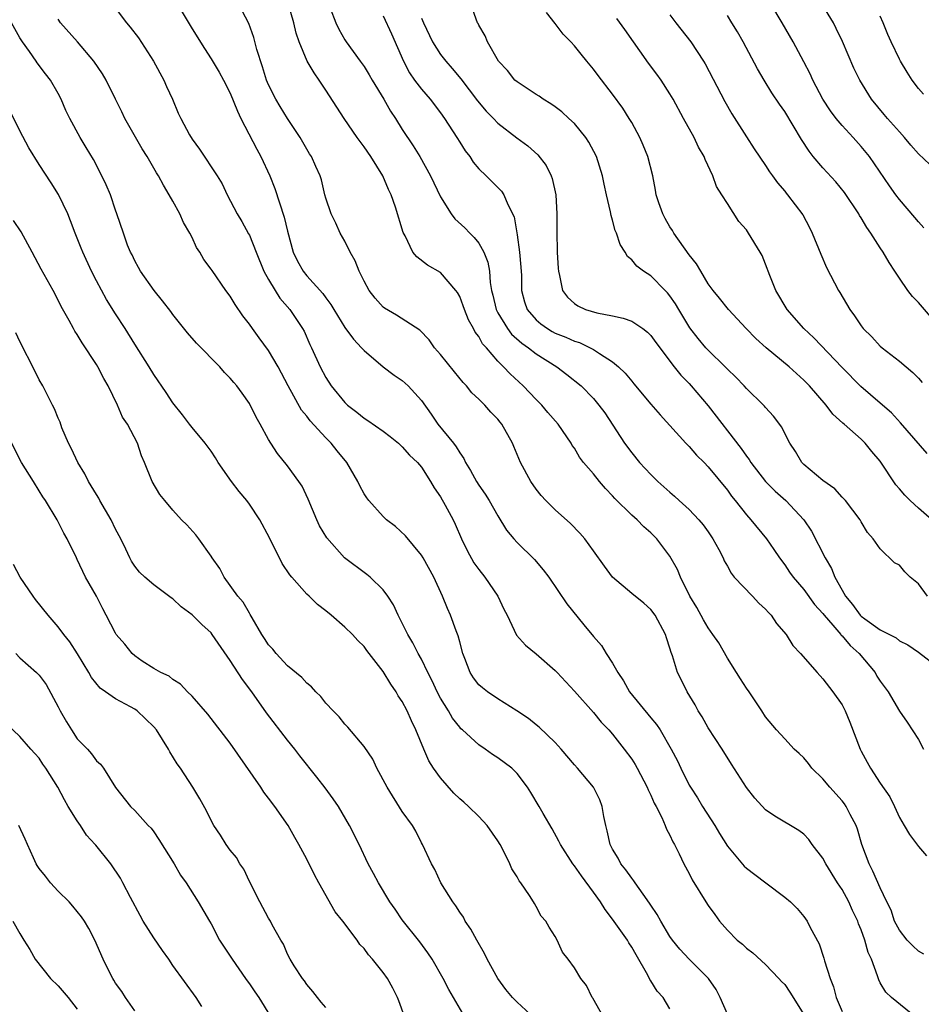
# Model space of a CAD drawing. Units: inches. Extents: x 2526000 to 2529000, y 1542000 to 1545000.
# Drawn here: x 2526231 to 2526325, y 1543750 to 1543853 of the extents above; entities that cross this region are included whole.
import ezdxf

# ---------------------------------------------------------------- set-up
doc = ezdxf.new("R2010")
doc.units = ezdxf.units.IN
doc.header["$MEASUREMENT"] = 0
doc.layers.add('LD25261542_2ft', color=95, linetype='Continuous')

msp = doc.modelspace()

# ---------------------------------------------------------------- linework, layer by layer
at = {"layer": 'LD25261542_2ft'}
for points, elevation in [([(2526240.64, 1543855), (2526242.16, 1543853), (2526242.54, 1543852.54), (2526243.41, 1543851.41), (2526244.97, 1543849), (2526246.06, 1543847), (2526246.34, 1543846.34), (2526246.95, 1543845), (2526247.55, 1543843.55), (2526247.82, 1543843), (2526248.74, 1543841.26), (2526249, 1543840.82), (2526249.79, 1543839.79), (2526251.64, 1543837), (2526252.14, 1543836.14), (2526252.68, 1543835), (2526253.72, 1543833), (2526254.21, 1543832.21), (2526254.92, 1543830.92), (2526255, 1543830.77), (2526255.7, 1543829), (2526256.52, 1543827), (2526257, 1543826.15), (2526257.69, 1543825), (2526258.19, 1543824.19), (2526259.24, 1543823), (2526260.56, 1543821), (2526260.72, 1543820.72), (2526261.34, 1543819.34), (2526261.51, 1543819), (2526262.41, 1543817), (2526263, 1543815.87), (2526263.56, 1543815), (2526265, 1543813.26), (2526265.28, 1543813), (2526266.25, 1543812.25), (2526267, 1543811.61), (2526267.39, 1543811.39), (2526269, 1543810.25), (2526269.72, 1543809.72), (2526270.59, 1543809), (2526271, 1543808.63), (2526271.76, 1543807.76), (2526272.57, 1543807), (2526273, 1543806.49), (2526273.94, 1543805), (2526274.33, 1543804.33), (2526275, 1543803.38), (2526275.48, 1543802.52), (2526276.31, 1543801), (2526276.53, 1543800.53), (2526277.18, 1543799), (2526277.77, 1543797.77), (2526278.49, 1543796.49), (2526279, 1543795.79), (2526279.63, 1543795), (2526281, 1543793), (2526281.63, 1543791.63), (2526281.95, 1543791), (2526282.93, 1543788.93), (2526283.88, 1543787.88), (2526285, 1543786.95), (2526287, 1543785.21), (2526287.2, 1543785), (2526289, 1543783.06), (2526291, 1543780.82), (2526291.81, 1543779.81), (2526292.61, 1543779), (2526293, 1543778.57), (2526294.22, 1543777), (2526295, 1543775.95), (2526295.37, 1543775.37), (2526295.58, 1543775), (2526296.63, 1543773), (2526296.72, 1543772.72), (2526297, 1543772.17), (2526297.34, 1543771.34), (2526297.54, 1543771), (2526298.16, 1543769.84), (2526298.5, 1543769), (2526298.63, 1543768.63), (2526299, 1543767.99), (2526299.29, 1543767.29), (2526299.47, 1543767), (2526299.96, 1543766.04), (2526300.46, 1543765), (2526301, 1543763.99), (2526301.32, 1543763.32), (2526302.74, 1543761), (2526303, 1543760.61), (2526303.69, 1543759.69), (2526304.18, 1543759), (2526305, 1543758.06), (2526306.04, 1543757), (2526306.57, 1543756.57), (2526307, 1543756.15), (2526307.66, 1543755.66), (2526309, 1543754.44), (2526310.38, 1543753), (2526310.67, 1543752.67), (2526311, 1543752.35), (2526311.55, 1543751.55), (2526313, 1543749.23)], 8162), ([(2526247.45, 1543855), (2526249, 1543852.37), (2526250.3, 1543850.3), (2526251, 1543849.23), (2526251.84, 1543847.84), (2526252.3, 1543847), (2526253, 1543845.63), (2526253.74, 1543843.74), (2526254.1, 1543843), (2526255.79, 1543839.79), (2526256.19, 1543839), (2526257.13, 1543837), (2526257.67, 1543835.67), (2526258.65, 1543832.65), (2526259, 1543831.21), (2526259.58, 1543829), (2526260.04, 1543828.04), (2526260.62, 1543827), (2526261, 1543826.53), (2526262.68, 1543824.68), (2526263, 1543824.23), (2526263.53, 1543823.53), (2526263.83, 1543823), (2526265, 1543821.12), (2526265.88, 1543819.88), (2526266.74, 1543819), (2526267, 1543818.69), (2526269, 1543817.01), (2526270.13, 1543816.13), (2526271, 1543815.57), (2526271.3, 1543815.3), (2526271.61, 1543815), (2526273, 1543813.49), (2526274.03, 1543812.03), (2526274.73, 1543811), (2526276.36, 1543809), (2526276.63, 1543808.63), (2526277, 1543807.99), (2526277.42, 1543807.42), (2526277.62, 1543807), (2526278.14, 1543806.14), (2526278.75, 1543805), (2526279, 1543804.6), (2526279.67, 1543803.67), (2526280.08, 1543803), (2526281, 1543801.4), (2526281.91, 1543799.91), (2526282.67, 1543799), (2526283, 1543798.63), (2526284.83, 1543796.83), (2526285.75, 1543795.75), (2526286.31, 1543795), (2526288.21, 1543792.21), (2526289.99, 1543789.99), (2526291, 1543788.78), (2526291.83, 1543787.83), (2526292.34, 1543787), (2526293, 1543786), (2526293.54, 1543785), (2526294.14, 1543784.14), (2526294.76, 1543783), (2526297, 1543780.25), (2526297.58, 1543779.58), (2526297.96, 1543779), (2526299.13, 1543777), (2526299.77, 1543775.77), (2526300.13, 1543775), (2526301, 1543773.23), (2526301.13, 1543773), (2526301.89, 1543771.89), (2526302.41, 1543771), (2526303.69, 1543769), (2526304.17, 1543768.17), (2526305, 1543766.85), (2526306.75, 1543764.75), (2526307, 1543764.53), (2526307.86, 1543763.86), (2526309.03, 1543763), (2526311, 1543761.51), (2526311.6, 1543761), (2526312.3, 1543760.3), (2526313, 1543759.48), (2526313.35, 1543759), (2526313.68, 1543758.32), (2526314.61, 1543756.61), (2526315.11, 1543755.11), (2526315.18, 1543754.82), (2526315.76, 1543753), (2526316.11, 1543752.11), (2526316.4, 1543751), (2526317, 1543749.52)], 8164), ([(2526324.63, 1543749), (2526322.19, 1543751), (2526321.57, 1543751.57), (2526321, 1543752.53), (2526320.84, 1543752.84), (2526320.72, 1543753.28), (2526320.08, 1543755), (2526319.72, 1543755.72), (2526319.4, 1543757), (2526319, 1543758.07), (2526318.72, 1543758.72), (2526318.64, 1543759), (2526318.1, 1543760.1), (2526317.71, 1543761), (2526317, 1543762.31), (2526316.53, 1543763), (2526315.29, 1543765), (2526315, 1543765.59), (2526313.89, 1543767), (2526313.52, 1543767.52), (2526313, 1543768.09), (2526312.48, 1543768.48), (2526309.98, 1543769.98), (2526309, 1543770.63), (2526307.87, 1543771.87), (2526307, 1543772.97), (2526305.43, 1543775.43), (2526304.47, 1543777), (2526303, 1543779.23), (2526302.37, 1543780.37), (2526301.95, 1543781), (2526301.64, 1543781.64), (2526300.8, 1543783), (2526300.21, 1543784.21), (2526299.78, 1543785), (2526299.26, 1543786.74), (2526299.11, 1543787.11), (2526299, 1543787.54), (2526298.63, 1543788.63), (2526298.54, 1543789), (2526297.46, 1543791), (2526297, 1543791.61), (2526296.25, 1543792.25), (2526295, 1543793.28), (2526293, 1543794.98), (2526292.14, 1543796.14), (2526291, 1543797.75), (2526290.08, 1543799), (2526289.58, 1543799.58), (2526288.6, 1543800.6), (2526287, 1543802.02), (2526286.01, 1543803), (2526285.53, 1543803.53), (2526285, 1543804.19), (2526284.44, 1543805), (2526283.35, 1543807), (2526282.67, 1543808.67), (2526282.51, 1543809), (2526281.41, 1543811), (2526281.22, 1543811.22), (2526281, 1543811.51), (2526280.26, 1543812.26), (2526279.62, 1543813), (2526279, 1543813.61), (2526278.28, 1543814.28), (2526277.73, 1543815), (2526277.36, 1543815.36), (2526276.46, 1543816.46), (2526275, 1543818.29), (2526274.37, 1543819), (2526273.81, 1543819.81), (2526272.82, 1543820.82), (2526270.39, 1543822.39), (2526269.12, 1543823.12), (2526269, 1543823.23), (2526268.17, 1543824.17), (2526267.53, 1543825), (2526267, 1543825.95), (2526266.48, 1543827), (2526266.08, 1543828.08), (2526265.55, 1543829), (2526265, 1543830.15), (2526264.51, 1543831), (2526264.04, 1543832.04), (2526263.57, 1543833), (2526263, 1543834.65), (2526262.91, 1543835), (2526262.56, 1543836.56), (2526262.41, 1543837), (2526261.96, 1543837.96), (2526261.51, 1543839), (2526261.29, 1543839.29), (2526260.32, 1543841), (2526259, 1543843), (2526258.23, 1543844.23), (2526257.77, 1543845), (2526257, 1543846.49), (2526256.8, 1543847), (2526256.38, 1543848.38), (2526255.79, 1543850.21), (2526255.47, 1543851.47), (2526254.94, 1543852.94), (2526254.26, 1543854.26)], 8166), ([(2526325.55, 1543755.55), (2526325, 1543755.84), (2526324.39, 1543756.39), (2526323.81, 1543757), (2526323, 1543758.06), (2526322.5, 1543759), (2526322.14, 1543760.14), (2526321.7, 1543761), (2526321, 1543762.48), (2526320.23, 1543764.23), (2526319.82, 1543765), (2526319.08, 1543767), (2526318.6, 1543768.6), (2526318.46, 1543769), (2526317.86, 1543770.14), (2526317.43, 1543771), (2526317.26, 1543771.26), (2526317, 1543771.59), (2526315.73, 1543773), (2526315, 1543773.88), (2526313.84, 1543775), (2526313.5, 1543775.5), (2526313, 1543776.07), (2526312.53, 1543776.53), (2526311.99, 1543777), (2526311, 1543778.07), (2526310.16, 1543779), (2526309, 1543780.38), (2526308.61, 1543781), (2526307.27, 1543783), (2526307, 1543783.37), (2526306.36, 1543784.36), (2526305.97, 1543785), (2526305, 1543786.51), (2526304.1, 1543788.1), (2526303.5, 1543789), (2526303, 1543789.67), (2526302.51, 1543790.51), (2526301.8, 1543791.8), (2526301.09, 1543793), (2526300.1, 1543795), (2526299.8, 1543795.8), (2526299, 1543797.2), (2526297.63, 1543799), (2526297, 1543799.63), (2526296.25, 1543800.25), (2526295.56, 1543801), (2526295, 1543801.49), (2526293.23, 1543803.23), (2526293, 1543803.5), (2526292.26, 1543804.26), (2526291.64, 1543805), (2526291, 1543805.8), (2526289.97, 1543807), (2526289.54, 1543807.54), (2526289, 1543808.48), (2526288.78, 1543808.78), (2526288.67, 1543809), (2526287.3, 1543811), (2526286.23, 1543812.23), (2526285.6, 1543813), (2526285, 1543813.59), (2526283.64, 1543815), (2526282.27, 1543816.27), (2526281.59, 1543817), (2526281, 1543817.6), (2526279.79, 1543819), (2526279.4, 1543819.4), (2526279, 1543820.16), (2526278.63, 1543820.63), (2526278.45, 1543821), (2526277.91, 1543821.91), (2526277.5, 1543823), (2526277.38, 1543823.38), (2526277, 1543824.34), (2526276.76, 1543824.76), (2526276.58, 1543825), (2526275, 1543826.87), (2526273.63, 1543827.63), (2526272.5, 1543828.5), (2526272.1, 1543829), (2526271.29, 1543830.71), (2526271.07, 1543831.07), (2526270.3, 1543833.7), (2526269.83, 1543835), (2526269.56, 1543835.56), (2526268.97, 1543837), (2526267.71, 1543839), (2526267, 1543840.03), (2526266.58, 1543840.58), (2526266.28, 1543841), (2526264.9, 1543843), (2526264.16, 1543844.16), (2526263, 1543845.95), (2526262.3, 1543847), (2526261.76, 1543847.76), (2526261.05, 1543849), (2526260.22, 1543851), (2526259.91, 1543851.91), (2526259.65, 1543853), (2526259.08, 1543854.92)], 8168), ([(2526263.46, 1543854.54), (2526264.05, 1543853), (2526264.34, 1543852.34), (2526265, 1543851.21), (2526265.14, 1543851), (2526266.6, 1543849), (2526267, 1543848.43), (2526267.54, 1543847.54), (2526267.84, 1543847), (2526269.06, 1543845), (2526269.75, 1543843.75), (2526270.27, 1543843), (2526271, 1543841.83), (2526272.13, 1543840.13), (2526272.82, 1543839), (2526273.93, 1543837), (2526275, 1543834.8), (2526276.12, 1543833), (2526276.5, 1543832.5), (2526277.54, 1543831.54), (2526278.05, 1543831), (2526278.53, 1543830.53), (2526279, 1543829.93), (2526279.53, 1543829), (2526279.94, 1543827.94), (2526280.11, 1543827), (2526280.19, 1543825.81), (2526280.34, 1543825), (2526280.48, 1543824.48), (2526280.82, 1543823), (2526281, 1543822.66), (2526282.01, 1543821), (2526282.43, 1543820.43), (2526283.49, 1543819.49), (2526284.21, 1543819), (2526285, 1543818.36), (2526287.16, 1543817), (2526288.2, 1543816.2), (2526289.7, 1543815), (2526291, 1543813.68), (2526291.57, 1543813), (2526292.17, 1543812.17), (2526294.24, 1543809), (2526295, 1543807.99), (2526295.82, 1543807), (2526297, 1543805.72), (2526297.74, 1543805), (2526299, 1543803.87), (2526299.47, 1543803.47), (2526299.97, 1543803), (2526301, 1543802.07), (2526302.03, 1543801), (2526302.46, 1543800.46), (2526303, 1543799.72), (2526303.5, 1543799), (2526304.11, 1543797.89), (2526304.56, 1543797), (2526304.68, 1543796.68), (2526305, 1543796.13), (2526305.39, 1543795.39), (2526305.73, 1543795), (2526307.63, 1543793), (2526308.28, 1543792.28), (2526309, 1543791.65), (2526309.29, 1543791.3), (2526309.59, 1543791), (2526310.14, 1543790.14), (2526311.17, 1543789), (2526311.85, 1543787.85), (2526312.67, 1543787), (2526314.38, 1543785), (2526315, 1543784.35), (2526316.05, 1543783), (2526317, 1543781.61), (2526317.32, 1543781), (2526317.81, 1543779.81), (2526318.88, 1543777), (2526319, 1543776.77), (2526319.62, 1543775.62), (2526319.98, 1543775), (2526321, 1543773.44), (2526322, 1543772), (2526322.49, 1543771), (2526323, 1543769.83), (2526323.49, 1543769), (2526324.06, 1543768.06), (2526325, 1543766.79), (2526325.84, 1543765.84)], 8170), ([(2526325.95, 1543793), (2526325, 1543794.28), (2526324.13, 1543795), (2526323.56, 1543795.56), (2526323, 1543796.23), (2526322.5, 1543796.5), (2526321, 1543797.94), (2526320.27, 1543799), (2526319.67, 1543799.67), (2526319, 1543800.77), (2526318.88, 1543801), (2526317.37, 1543803), (2526317.2, 1543803.2), (2526317, 1543803.37), (2526316.23, 1543804.23), (2526315, 1543805.09), (2526313, 1543806.78), (2526312.78, 1543807), (2526312.12, 1543808.12), (2526311.53, 1543809), (2526311, 1543810.03), (2526310.7, 1543810.7), (2526309.83, 1543811.83), (2526309, 1543812.75), (2526308.89, 1543812.89), (2526308.79, 1543813), (2526307, 1543814.73), (2526306.77, 1543815), (2526305.9, 1543815.9), (2526305, 1543816.76), (2526304.78, 1543817), (2526303, 1543818.73), (2526302.76, 1543819), (2526301.96, 1543819.96), (2526301.09, 1543821.09), (2526299.91, 1543823), (2526299.58, 1543823.58), (2526299, 1543824.44), (2526298.75, 1543824.75), (2526298.48, 1543825), (2526297, 1543826.51), (2526296.22, 1543827), (2526295.52, 1543827.52), (2526295, 1543828.18), (2526294.56, 1543828.56), (2526294.31, 1543829), (2526293.79, 1543829.79), (2526293.41, 1543831), (2526293.28, 1543831.28), (2526293, 1543832.36), (2526292.85, 1543832.85), (2526292.79, 1543833.21), (2526292.35, 1543835), (2526292.1, 1543836.1), (2526291.93, 1543837), (2526291.31, 1543839), (2526290.51, 1543840.51), (2526290.2, 1543841), (2526289, 1543842.45), (2526288.42, 1543843), (2526287.68, 1543843.68), (2526287, 1543844.2), (2526286.53, 1543844.53), (2526285.74, 1543845), (2526285.31, 1543845.31), (2526285, 1543845.5), (2526283, 1543846.81), (2526282.78, 1543847), (2526281.99, 1543847.99), (2526281.07, 1543849), (2526279.9, 1543851), (2526279.65, 1543851.65), (2526279, 1543852.76), (2526278.92, 1543852.92), (2526278.87, 1543853), (2526278.37, 1543854.37)], 8176), ([(2526325.56, 1543831.56), (2526325, 1543832.16), (2526324.63, 1543832.63), (2526323, 1543834.5), (2526322.62, 1543835), (2526321.95, 1543835.95), (2526319.86, 1543839), (2526319, 1543840.07), (2526318.18, 1543841), (2526317, 1543842.26), (2526316.39, 1543843), (2526315.79, 1543843.79), (2526314.99, 1543845), (2526313.93, 1543847), (2526313.65, 1543847.65), (2526313, 1543848.92), (2526311.89, 1543851), (2526310.75, 1543853), (2526309.56, 1543855)], 8186), ([(2526326.17, 1543838.17), (2526325, 1543839.3), (2526324.21, 1543840.21), (2526323.54, 1543841), (2526323, 1543841.59), (2526321.76, 1543843), (2526321.42, 1543843.42), (2526320.09, 1543845), (2526318.85, 1543847), (2526318.24, 1543848.24), (2526317.04, 1543851.04), (2526316.4, 1543852.4), (2526316.09, 1543853), (2526315, 1543854.82)], 8188), ([(2526305, 1543749.25), (2526304.26, 1543751), (2526303.83, 1543751.83), (2526303.03, 1543753), (2526300.99, 1543755), (2526300.04, 1543756.04), (2526299.27, 1543757), (2526299, 1543757.38), (2526298.03, 1543759), (2526297.67, 1543759.67), (2526297, 1543760.65), (2526296.87, 1543760.87), (2526296.18, 1543761.82), (2526295.36, 1543763), (2526295.23, 1543763.22), (2526295, 1543763.47), (2526294.37, 1543764.37), (2526293.86, 1543765), (2526293.57, 1543765.57), (2526293, 1543766.52), (2526292.75, 1543767), (2526292.44, 1543768.44), (2526292.28, 1543769), (2526292.07, 1543769.93), (2526291.91, 1543771), (2526291.67, 1543771.67), (2526291, 1543773.01), (2526289.31, 1543775), (2526289, 1543775.33), (2526287.62, 1543777), (2526287, 1543777.67), (2526285.3, 1543779.3), (2526285, 1543779.55), (2526284.19, 1543780.19), (2526282.99, 1543780.99), (2526281, 1543782.26), (2526279.91, 1543783), (2526279.39, 1543783.39), (2526279, 1543783.72), (2526278.45, 1543784.45), (2526278.1, 1543785), (2526277.54, 1543786.46), (2526277.32, 1543787), (2526277, 1543788.21), (2526276.85, 1543788.85), (2526276.63, 1543789.37), (2526276.04, 1543791), (2526275.71, 1543791.72), (2526275.2, 1543793), (2526274.3, 1543795), (2526273.18, 1543797), (2526273, 1543797.3), (2526271.32, 1543799.32), (2526270.28, 1543800.28), (2526269.36, 1543801), (2526269, 1543801.35), (2526267.5, 1543803), (2526267.28, 1543803.28), (2526267, 1543803.72), (2526266.54, 1543804.54), (2526266.34, 1543805), (2526265.19, 1543807), (2526264.19, 1543808.19), (2526263.56, 1543809), (2526263, 1543809.56), (2526261.36, 1543811.36), (2526261, 1543811.82), (2526260.45, 1543812.45), (2526259.05, 1543815), (2526258, 1543817), (2526257, 1543818.7), (2526256.04, 1543820.04), (2526255.31, 1543821), (2526255, 1543821.46), (2526254.33, 1543822.33), (2526253.51, 1543823.51), (2526253, 1543824.38), (2526252.55, 1543825), (2526251.09, 1543827.09), (2526251, 1543827.23), (2526250.24, 1543828.24), (2526249.82, 1543829), (2526249.48, 1543829.48), (2526249, 1543830.54), (2526248.77, 1543831), (2526248.11, 1543832.11), (2526247.72, 1543833), (2526247, 1543834.32), (2526246.62, 1543835), (2526246.01, 1543836.01), (2526245.48, 1543837), (2526245.29, 1543837.29), (2526244.32, 1543839), (2526243.8, 1543839.8), (2526241.96, 1543843), (2526241.67, 1543843.67), (2526240.99, 1543845.01), (2526240.02, 1543847), (2526239.65, 1543847.65), (2526238.73, 1543849), (2526237.01, 1543851.01), (2526235.25, 1543853), (2526235, 1543853.39)], 8160), ([(2526269, 1543853.72), (2526269.85, 1543851.85), (2526271.11, 1543849), (2526271.76, 1543847.76), (2526272.29, 1543847), (2526273, 1543846.05), (2526273.9, 1543845), (2526275, 1543843.58), (2526275.42, 1543843), (2526276.71, 1543841), (2526277, 1543840.51), (2526277.59, 1543839.59), (2526278.06, 1543839), (2526278.42, 1543838.42), (2526279, 1543837.72), (2526279.76, 1543837), (2526281.37, 1543835.37), (2526281.63, 1543835), (2526282.03, 1543833.97), (2526282.7, 1543832.7), (2526283, 1543830.81), (2526283.27, 1543829), (2526283.41, 1543827.41), (2526283.45, 1543826.55), (2526283.48, 1543825), (2526283.79, 1543823.79), (2526284.05, 1543823), (2526285, 1543821.91), (2526285.49, 1543821.49), (2526286.18, 1543821), (2526286.69, 1543820.69), (2526287, 1543820.53), (2526288.1, 1543820.1), (2526289, 1543819.68), (2526289.53, 1543819.53), (2526290.65, 1543819), (2526291, 1543818.81), (2526291.61, 1543818.39), (2526293, 1543817.52), (2526293.61, 1543817), (2526294.32, 1543816.32), (2526295, 1543815.48), (2526295.23, 1543815.23), (2526297, 1543813.09), (2526297.96, 1543811.96), (2526300.65, 1543809), (2526301, 1543808.65), (2526301.77, 1543807.77), (2526302.56, 1543807), (2526303, 1543806.54), (2526305, 1543804.09), (2526305.45, 1543803.45), (2526305.82, 1543803), (2526307, 1543801.5), (2526307.45, 1543801), (2526309.08, 1543799), (2526309.87, 1543797.87), (2526310.46, 1543797), (2526311, 1543796.28), (2526311.51, 1543795.51), (2526311.89, 1543795), (2526313, 1543793.71), (2526314.13, 1543792.13), (2526315, 1543791.18), (2526315.12, 1543791), (2526316.04, 1543789.96), (2526316.86, 1543789), (2526316.92, 1543788.92), (2526317, 1543788.85), (2526317.84, 1543787.84), (2526318.79, 1543787), (2526320.45, 1543785), (2526320.64, 1543784.64), (2526321, 1543784.1), (2526321.81, 1543783), (2526323, 1543780.98), (2526323.81, 1543779.81), (2526325, 1543777.99), (2526325.53, 1543777)], 8172), ([(2526273, 1543853.5), (2526273.21, 1543853), (2526274.16, 1543851), (2526275, 1543849.69), (2526275.54, 1543849), (2526276.23, 1543848.23), (2526277.13, 1543847.13), (2526278.85, 1543844.85), (2526279.76, 1543843.76), (2526280.53, 1543843), (2526281, 1543842.5), (2526282.97, 1543840.97), (2526284.12, 1543840.12), (2526285.18, 1543839.18), (2526286.06, 1543838.06), (2526286.58, 1543837), (2526286.69, 1543836.69), (2526287.07, 1543835), (2526287.17, 1543833), (2526287.16, 1543831.16), (2526287.21, 1543829), (2526287.29, 1543827.29), (2526287.33, 1543827), (2526287.45, 1543826.55), (2526287.74, 1543825), (2526288.29, 1543824.29), (2526289, 1543823.62), (2526289.37, 1543823.37), (2526290.16, 1543823), (2526291.35, 1543822.65), (2526293, 1543822.33), (2526294.1, 1543822.1), (2526295, 1543821.76), (2526296.16, 1543821), (2526296.64, 1543820.64), (2526297, 1543820.28), (2526297.53, 1543819.53), (2526299.44, 1543817), (2526300.12, 1543816.12), (2526301, 1543815.24), (2526301.22, 1543815), (2526303, 1543812.91), (2526306.44, 1543808.44), (2526307, 1543807.65), (2526307.29, 1543807.29), (2526307.45, 1543807), (2526309, 1543805), (2526309.99, 1543803.99), (2526311.13, 1543803), (2526313.01, 1543801), (2526313.8, 1543799.8), (2526315.23, 1543797), (2526315.9, 1543795.9), (2526316.25, 1543795), (2526317, 1543793.61), (2526317.36, 1543793), (2526318.11, 1543792.11), (2526318.91, 1543791), (2526319, 1543790.91), (2526319.38, 1543790.62), (2526321, 1543789.48), (2526322.65, 1543788.65), (2526323, 1543788.32), (2526323.89, 1543787.89), (2526325, 1543787.12), (2526327, 1543785.61)], 8174), ([(2526326.41, 1543801), (2526325, 1543802.2), (2526324.14, 1543803), (2526323.56, 1543803.56), (2526323, 1543804.24), (2526322.64, 1543804.64), (2526321, 1543807.11), (2526320.12, 1543808.12), (2526319.43, 1543809), (2526319, 1543809.42), (2526317.22, 1543811), (2526317.09, 1543811.09), (2526316.05, 1543812.05), (2526315.33, 1543813), (2526313.59, 1543815), (2526313, 1543815.61), (2526311.47, 1543817), (2526309.05, 1543819), (2526307.97, 1543819.97), (2526306.97, 1543821), (2526305.11, 1543823), (2526304.18, 1543824.18), (2526303.52, 1543825), (2526303, 1543825.69), (2526302.21, 1543827), (2526301.77, 1543827.77), (2526301, 1543828.72), (2526299.39, 1543831), (2526299.26, 1543831.26), (2526299, 1543831.65), (2526298.51, 1543832.51), (2526298.25, 1543833), (2526297.85, 1543834.15), (2526297.57, 1543835), (2526297.5, 1543835.5), (2526297.2, 1543837), (2526296.7, 1543839), (2526296.2, 1543840.2), (2526295.85, 1543841), (2526295, 1543842.55), (2526294.73, 1543843), (2526294.06, 1543844.06), (2526293, 1543845.53), (2526291.48, 1543847.48), (2526291, 1543848.14), (2526290.3, 1543849), (2526289.7, 1543849.7), (2526289, 1543850.6), (2526288.63, 1543851), (2526287.81, 1543851.81), (2526287, 1543852.92), (2526286.08, 1543854.08)], 8178), ([(2526325.92, 1543807.92), (2526323.12, 1543811.12), (2526322.17, 1543812.17), (2526321, 1543813.2), (2526318.95, 1543814.95), (2526317, 1543816.93), (2526314.04, 1543820.04), (2526313.01, 1543821), (2526311.27, 1543823), (2526310.08, 1543825), (2526309.45, 1543826.55), (2526309, 1543827.75), (2526308.63, 1543828.63), (2526308.44, 1543829), (2526307.23, 1543831), (2526307, 1543831.32), (2526306.2, 1543832.2), (2526305, 1543834.08), (2526304.44, 1543835), (2526303.87, 1543835.87), (2526303.48, 1543837), (2526302.68, 1543838.68), (2526302.58, 1543839), (2526302, 1543840), (2526301.52, 1543841), (2526300.4, 1543843), (2526299.33, 1543845), (2526299, 1543845.56), (2526298.07, 1543847), (2526297.63, 1543847.63), (2526296.77, 1543848.77), (2526294.29, 1543852.29), (2526293.44, 1543853.44)], 8180), ([(2526299, 1543853.83), (2526299.6, 1543853), (2526301.17, 1543851), (2526302.51, 1543849), (2526302.69, 1543848.69), (2526304.75, 1543844.75), (2526305.48, 1543843.48), (2526307, 1543841.06), (2526307.81, 1543839.81), (2526309, 1543838.06), (2526309.41, 1543837.41), (2526309.74, 1543837), (2526310.26, 1543836.26), (2526311, 1543835.38), (2526311.16, 1543835.16), (2526311.31, 1543835), (2526312.9, 1543832.9), (2526313.58, 1543831.58), (2526313.86, 1543831), (2526314.77, 1543828.77), (2526315.38, 1543827.38), (2526316.62, 1543825), (2526316.77, 1543824.77), (2526317.8, 1543823), (2526318.32, 1543822.32), (2526319, 1543821.27), (2526319.21, 1543821), (2526320.12, 1543820.12), (2526321, 1543819.17), (2526321.2, 1543819), (2526323, 1543817.6), (2526323.7, 1543817), (2526324.42, 1543816.42), (2526325, 1543815.82), (2526325.37, 1543815.37)], 8182), ([(2526326.27, 1543822.27), (2526325, 1543823.73), (2526324.37, 1543824.37), (2526323.88, 1543825), (2526323, 1543826.26), (2526322.53, 1543827), (2526321.92, 1543827.92), (2526321.31, 1543829), (2526321, 1543829.45), (2526320.01, 1543831), (2526319.58, 1543831.58), (2526319, 1543832.59), (2526318.84, 1543832.84), (2526318.76, 1543833), (2526317.25, 1543835.25), (2526316.34, 1543836.34), (2526315, 1543837.81), (2526313.99, 1543839), (2526313.56, 1543839.56), (2526312.77, 1543840.77), (2526311, 1543843.72), (2526310.47, 1543844.47), (2526309.67, 1543845.67), (2526308.85, 1543847), (2526308.17, 1543848.17), (2526306.64, 1543851), (2526306.05, 1543852.05), (2526305.48, 1543853), (2526305, 1543853.75)], 8184), ([(2526325.52, 1543845.52), (2526325, 1543846.12), (2526324.35, 1543847), (2526323.82, 1543847.82), (2526323.1, 1543849), (2526323, 1543849.18), (2526322.13, 1543851), (2526321.79, 1543851.79), (2526321.31, 1543853), (2526321, 1543853.69)], 8190), ([(2526299, 1543749.82), (2526298.27, 1543751), (2526297.67, 1543751.67), (2526297, 1543752.74), (2526296.89, 1543752.89), (2526296.68, 1543753.32), (2526295.45, 1543755.45), (2526295, 1543756.27), (2526294.71, 1543756.71), (2526294.55, 1543757), (2526293, 1543759.21), (2526292.22, 1543760.22), (2526291.72, 1543761), (2526291, 1543762.01), (2526289.73, 1543763.73), (2526289, 1543764.77), (2526288.82, 1543765), (2526287.53, 1543767), (2526287.37, 1543767.37), (2526286.66, 1543768.66), (2526285.73, 1543770.27), (2526285.33, 1543771), (2526284.45, 1543772.45), (2526284.08, 1543773), (2526283, 1543774.45), (2526282.45, 1543775), (2526281, 1543776.08), (2526280.43, 1543776.43), (2526279.68, 1543777), (2526279, 1543777.45), (2526277.3, 1543779), (2526277.13, 1543779.13), (2526277, 1543779.28), (2526276.24, 1543780.24), (2526275.83, 1543781), (2526275, 1543782.34), (2526274.66, 1543783), (2526274.13, 1543784.13), (2526273.67, 1543785), (2526273, 1543786.39), (2526272.67, 1543787), (2526272.11, 1543788.11), (2526271.57, 1543789), (2526270.72, 1543790.72), (2526270.55, 1543791), (2526270.08, 1543792.08), (2526269.47, 1543793), (2526269, 1543793.66), (2526267.62, 1543795), (2526267.28, 1543795.28), (2526264.96, 1543797), (2526263.1, 1543799.1), (2526262.35, 1543800.35), (2526262.04, 1543801), (2526261.14, 1543803.14), (2526260.51, 1543804.51), (2526260.19, 1543805), (2526259, 1543806.65), (2526257.93, 1543807.93), (2526257.24, 1543809), (2526257, 1543809.39), (2526256.14, 1543811), (2526255.72, 1543811.72), (2526255, 1543813.17), (2526254.24, 1543814.24), (2526253.67, 1543815), (2526253.36, 1543815.36), (2526253, 1543815.82), (2526252.41, 1543816.41), (2526251.9, 1543817), (2526249.47, 1543819.47), (2526248.54, 1543820.54), (2526247, 1543822.48), (2526246.79, 1543822.79), (2526245.92, 1543823.92), (2526245.03, 1543825), (2526243.6, 1543827), (2526243.4, 1543827.4), (2526243, 1543828.1), (2526242.72, 1543828.72), (2526242.55, 1543829), (2526242.26, 1543829.74), (2526241.82, 1543831), (2526241.15, 1543833), (2526241, 1543833.39), (2526240.47, 1543835), (2526240.03, 1543836.03), (2526239.58, 1543837), (2526238.68, 1543838.68), (2526237.94, 1543839.94), (2526237.28, 1543841), (2526236.2, 1543843), (2526235.81, 1543843.81), (2526235.3, 1543845), (2526235, 1543845.59), (2526234.21, 1543847), (2526233.67, 1543847.67), (2526232.81, 1543848.81), (2526232.7, 1543849), (2526231.99, 1543850.01), (2526231.26, 1543851), (2526231, 1543851.43), (2526230.12, 1543853)], 8158), ([(2526292, 1543749), (2526290.93, 1543750.93), (2526290.86, 1543751), (2526290.27, 1543752.27), (2526289.66, 1543753), (2526289, 1543754.09), (2526288.34, 1543755), (2526287.76, 1543755.76), (2526287.2, 1543757), (2526287, 1543757.37), (2526286.36, 1543758.36), (2526286.02, 1543759), (2526285.51, 1543759.51), (2526285, 1543760.52), (2526284.82, 1543760.82), (2526284.73, 1543761), (2526284.32, 1543761.68), (2526283.4, 1543763), (2526283.21, 1543763.21), (2526283, 1543763.61), (2526282.47, 1543764.47), (2526282.26, 1543765), (2526281.52, 1543766.48), (2526281.23, 1543767), (2526281, 1543767.38), (2526279.88, 1543769), (2526279, 1543769.93), (2526277.93, 1543771), (2526277.44, 1543771.44), (2526277, 1543771.8), (2526276.38, 1543772.38), (2526275, 1543773.98), (2526274.27, 1543775), (2526273.78, 1543775.78), (2526273.25, 1543777), (2526272.41, 1543779), (2526271.95, 1543779.95), (2526271.52, 1543781), (2526271, 1543781.99), (2526270.58, 1543782.58), (2526270.35, 1543783), (2526269.79, 1543783.79), (2526269, 1543785.12), (2526267.3, 1543787.3), (2526267, 1543787.72), (2526266.36, 1543788.36), (2526265.78, 1543789), (2526265, 1543789.77), (2526263.57, 1543791), (2526263, 1543791.45), (2526262.11, 1543792.11), (2526261.24, 1543793), (2526261, 1543793.22), (2526259.43, 1543795), (2526259.24, 1543795.24), (2526258.43, 1543796.43), (2526257.11, 1543799.11), (2526256.11, 1543801), (2526255, 1543802.64), (2526254.72, 1543803), (2526253.94, 1543803.94), (2526253.13, 1543805), (2526251.75, 1543807), (2526251.47, 1543807.47), (2526251, 1543808.18), (2526250.39, 1543809), (2526249, 1543810.65), (2526248.75, 1543811), (2526247.99, 1543811.99), (2526247, 1543813.23), (2526246.3, 1543814.3), (2526245, 1543816.19), (2526244.51, 1543817), (2526243, 1543819.38), (2526242.01, 1543821), (2526241, 1543822.55), (2526240.06, 1543824.06), (2526239, 1543826), (2526238.48, 1543827), (2526237.56, 1543829), (2526237.41, 1543829.41), (2526236.77, 1543831), (2526236.29, 1543832.29), (2526235.99, 1543833), (2526235.04, 1543835.04), (2526234.26, 1543836.26), (2526233, 1543838.18), (2526231.93, 1543839.93), (2526231, 1543841.69), (2526229.89, 1543843.89)], 8156), ([(2526284.82, 1543748.82), (2526283, 1543750.52), (2526282.53, 1543751), (2526281.84, 1543751.84), (2526280.98, 1543752.98), (2526279.88, 1543755), (2526279.59, 1543755.59), (2526278.78, 1543757), (2526278.16, 1543758.16), (2526277.58, 1543759), (2526277.39, 1543759.39), (2526277, 1543759.92), (2526276.59, 1543760.59), (2526276.27, 1543761), (2526275.02, 1543763), (2526274.4, 1543764.4), (2526274.05, 1543765), (2526273.11, 1543767), (2526273, 1543767.19), (2526272.4, 1543768.4), (2526272.06, 1543769), (2526271, 1543770.48), (2526269.4, 1543773), (2526268.34, 1543775), (2526267.93, 1543775.93), (2526267, 1543777.26), (2526265.3, 1543779.3), (2526265, 1543779.6), (2526264.38, 1543780.38), (2526263.75, 1543781), (2526263, 1543781.81), (2526262.49, 1543782.49), (2526261.96, 1543783), (2526261.51, 1543783.51), (2526261, 1543783.89), (2526260.47, 1543784.47), (2526259, 1543785.72), (2526257.79, 1543787), (2526257.45, 1543787.45), (2526257, 1543787.91), (2526256.58, 1543788.58), (2526256.3, 1543789), (2526255.28, 1543790.72), (2526255.09, 1543791.09), (2526255, 1543791.21), (2526254.36, 1543792.36), (2526253.79, 1543793), (2526252.35, 1543795), (2526251.9, 1543795.9), (2526251.11, 1543797), (2526251, 1543797.18), (2526249.71, 1543799), (2526249.41, 1543799.41), (2526248.46, 1543800.46), (2526247.89, 1543801), (2526247, 1543801.99), (2526246.14, 1543803), (2526245.63, 1543803.63), (2526244.84, 1543805), (2526244.04, 1543807), (2526243.7, 1543807.7), (2526243.31, 1543809), (2526242.25, 1543811), (2526241.73, 1543811.73), (2526241.2, 1543813), (2526240.21, 1543815), (2526239.77, 1543815.77), (2526239.14, 1543817), (2526239, 1543817.23), (2526237.5, 1543819.5), (2526237, 1543820.38), (2526236.74, 1543820.74), (2526236.59, 1543821), (2526236.14, 1543821.86), (2526235.31, 1543823.31), (2526235, 1543823.99), (2526234.48, 1543825), (2526233.23, 1543827.23), (2526232.28, 1543829), (2526231.11, 1543831.11), (2526230.32, 1543832.32)], 8154), ([(2526277.34, 1543749.34), (2526275.85, 1543751.85), (2526275.27, 1543753), (2526274.11, 1543755), (2526273.67, 1543755.67), (2526272.83, 1543756.83), (2526271, 1543759.12), (2526270.24, 1543760.24), (2526269.69, 1543761), (2526268.49, 1543763), (2526267.99, 1543763.99), (2526267.44, 1543765), (2526266.49, 1543767), (2526265.47, 1543769), (2526264.31, 1543771), (2526263.78, 1543771.78), (2526262.93, 1543772.93), (2526262.06, 1543774.06), (2526260.29, 1543776.29), (2526259.75, 1543777), (2526259, 1543777.93), (2526256.79, 1543780.79), (2526255.24, 1543783), (2526254.27, 1543784.27), (2526253, 1543786.28), (2526251.12, 1543789), (2526251, 1543789.15), (2526250.02, 1543790.02), (2526249, 1543791.04), (2526247.88, 1543791.88), (2526247, 1543792.72), (2526246.83, 1543792.83), (2526245, 1543794.17), (2526244.06, 1543795), (2526243.51, 1543795.51), (2526243, 1543796.13), (2526242.67, 1543796.67), (2526242.5, 1543797), (2526242.07, 1543797.93), (2526241.54, 1543799), (2526241, 1543800), (2526240.53, 1543801), (2526239.37, 1543803), (2526239.25, 1543803.25), (2526239, 1543803.62), (2526238.16, 1543805), (2526237.79, 1543805.79), (2526237.06, 1543807), (2526236.4, 1543808.4), (2526236.06, 1543809), (2526235.39, 1543810.61), (2526235.19, 1543811.19), (2526235, 1543811.61), (2526234.6, 1543812.6), (2526234.42, 1543813), (2526233.38, 1543815), (2526233, 1543815.65), (2526232.57, 1543816.57), (2526231, 1543819.64), (2526230.56, 1543820.56)], 8152), ([(2526271.21, 1543749), (2526270.65, 1543750.65), (2526270.51, 1543751), (2526269.99, 1543751.99), (2526269.44, 1543753), (2526269, 1543753.61), (2526267.87, 1543755), (2526267.46, 1543755.46), (2526267, 1543756.13), (2526266.56, 1543756.56), (2526266.28, 1543757), (2526264.76, 1543759), (2526263.98, 1543759.98), (2526262.26, 1543763), (2526261.82, 1543763.82), (2526261, 1543765.46), (2526260.18, 1543767), (2526259.75, 1543767.75), (2526259.06, 1543769), (2526257.66, 1543771), (2526257, 1543771.87), (2526256.5, 1543772.5), (2526256.18, 1543773), (2526253, 1543777.62), (2526250.66, 1543780.66), (2526249, 1543782.55), (2526248.53, 1543783), (2526247.78, 1543783.78), (2526247, 1543784.27), (2526246.61, 1543784.61), (2526245.75, 1543785), (2526245, 1543785.44), (2526243.79, 1543786.21), (2526243, 1543786.75), (2526242.72, 1543787), (2526241.96, 1543787.96), (2526241.08, 1543789), (2526241, 1543789.12), (2526240.03, 1543791), (2526239.67, 1543791.67), (2526239, 1543793), (2526237.87, 1543795), (2526237, 1543796.85), (2526236.91, 1543797), (2526235.93, 1543799), (2526235.59, 1543799.59), (2526234.89, 1543801), (2526233.68, 1543803), (2526233.4, 1543803.4), (2526233, 1543804.03), (2526232.43, 1543805), (2526231.17, 1543807), (2526231, 1543807.3), (2526230.16, 1543809)], 8150), ([(2526263, 1543749.96), (2526262.52, 1543750.52), (2526262.13, 1543751), (2526261.64, 1543751.64), (2526261, 1543752.36), (2526260.75, 1543752.75), (2526260.55, 1543753), (2526259.69, 1543754.31), (2526259.26, 1543755), (2526259, 1543755.55), (2526258.57, 1543756.57), (2526258.29, 1543757), (2526257.4, 1543758.6), (2526257.2, 1543759), (2526257, 1543759.31), (2526256.09, 1543761), (2526255, 1543763.15), (2526254.42, 1543764.42), (2526254.01, 1543765), (2526253.64, 1543765.64), (2526253, 1543766.42), (2526252.57, 1543767), (2526251.98, 1543767.98), (2526251.29, 1543769), (2526251, 1543769.53), (2526250.53, 1543770.53), (2526249.8, 1543771.8), (2526249.07, 1543773), (2526247.78, 1543775), (2526247.46, 1543775.46), (2526246.69, 1543776.69), (2526246.53, 1543777), (2526245.27, 1543779), (2526245, 1543779.32), (2526243.25, 1543781), (2526243, 1543781.17), (2526242.57, 1543781.43), (2526241, 1543782.27), (2526239.95, 1543783), (2526239.38, 1543783.38), (2526238.49, 1543784.49), (2526238.22, 1543785), (2526237.02, 1543786.98), (2526236.21, 1543788.21), (2526235.58, 1543789), (2526235, 1543789.79), (2526233.94, 1543791), (2526232.64, 1543792.64), (2526232.38, 1543793), (2526231.02, 1543795), (2526230.31, 1543796.31)], 8148), ([(2526230.56, 1543787), (2526231, 1543786.56), (2526232.74, 1543785), (2526233, 1543784.73), (2526233.74, 1543783.74), (2526235, 1543781.42), (2526235.21, 1543781), (2526235.86, 1543779.86), (2526236.38, 1543779), (2526237, 1543778.08), (2526238.05, 1543777), (2526238.5, 1543776.5), (2526239, 1543775.78), (2526239.43, 1543775.43), (2526239.75, 1543775), (2526241, 1543772.96), (2526242.56, 1543771), (2526243, 1543770.57), (2526244.41, 1543769), (2526244.71, 1543768.71), (2526245, 1543768.32), (2526245.54, 1543767.54), (2526247.12, 1543765), (2526247.79, 1543763.79), (2526248.4, 1543763), (2526249.65, 1543761), (2526250.81, 1543759), (2526251, 1543758.7), (2526251.87, 1543757), (2526253, 1543755.34), (2526253.21, 1543755), (2526254.61, 1543753), (2526254.76, 1543752.76), (2526255, 1543752.44), (2526255.58, 1543751.58), (2526256, 1543751), (2526257.2, 1543749)], 8146), ([(2526250.04, 1543750.04), (2526249.42, 1543751), (2526247, 1543754.34), (2526246.56, 1543755), (2526245.9, 1543755.9), (2526245, 1543757.25), (2526243.89, 1543759), (2526243.58, 1543759.58), (2526242.55, 1543761.45), (2526241.77, 1543763), (2526241.5, 1543763.5), (2526240.49, 1543765), (2526238.93, 1543766.93), (2526238.88, 1543767), (2526237.97, 1543767.97), (2526237.33, 1543769), (2526237, 1543769.49), (2526236.04, 1543771), (2526235.67, 1543771.67), (2526234.97, 1543773), (2526233.69, 1543775), (2526233.4, 1543775.4), (2526233, 1543776.03), (2526232.55, 1543776.55), (2526232.12, 1543777), (2526231, 1543778.31), (2526229.62, 1543779.62)], 8144), ([(2526243, 1543749.62), (2526242.03, 1543751), (2526241.64, 1543751.64), (2526241, 1543752.5), (2526240.82, 1543752.82), (2526240.7, 1543753), (2526240.36, 1543753.64), (2526239.69, 1543755), (2526238.84, 1543757), (2526238.21, 1543758.21), (2526237.75, 1543759), (2526237.44, 1543759.44), (2526236.54, 1543760.54), (2526236.13, 1543761), (2526235, 1543762.14), (2526234.19, 1543763), (2526233.68, 1543763.68), (2526233, 1543764.5), (2526232.8, 1543764.8), (2526232.68, 1543765), (2526232.4, 1543765.6), (2526231.78, 1543767), (2526231.56, 1543767.56), (2526230.89, 1543769)], 8142), ([(2526230.27, 1543759), (2526231, 1543757.68), (2526231.4, 1543757), (2526232.03, 1543756.03), (2526232.6, 1543755), (2526234.2, 1543753), (2526235, 1543752.22), (2526236.04, 1543751), (2526237, 1543749.78)], 8140)]:
    msp.add_lwpolyline(points, dxfattribs=dict(at, elevation=elevation))

doc.saveas('drawing.dxf')
